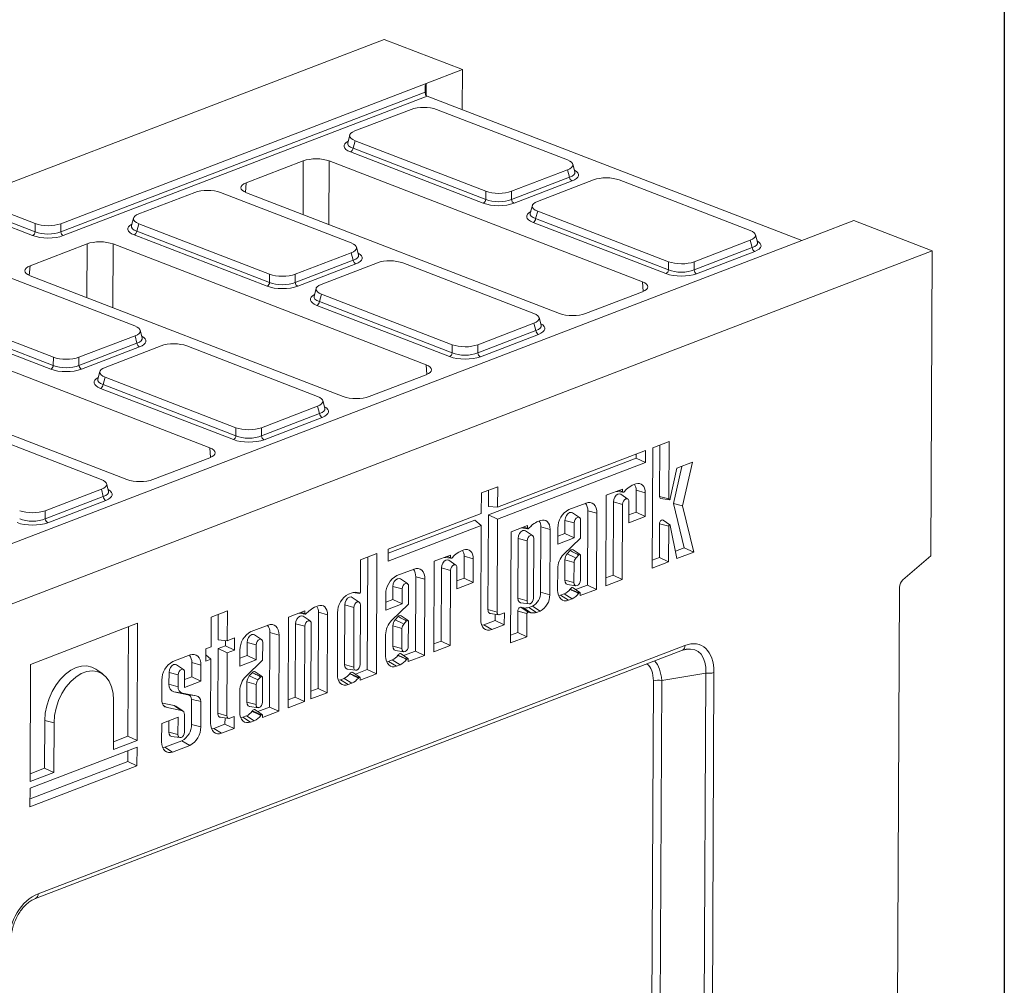
# Model space of a CAD drawing. Units: millimetres. Extents: x -238 to 5614, y -16 to 1848.
# Drawn here: x 1884 to 2075, y 730 to 918 of the extents above; entities that cross this region are included whole.
import ezdxf

# ---------------------------------------------------------------- set-up
doc = ezdxf.new("R2010")
doc.units = ezdxf.units.MM
doc.header["$LTSCALE"] = 5
doc.layers.add('FORMAT', color=7, linetype='Continuous')

msp = doc.modelspace()

# ---------------------------------------------------------------- linework, layer by layer
at = {"color": 7, "linetype": 'Continuous', "lineweight": 15}
for p, q in [((1451.269, 720.45), (1954.515, 913.678)), ((1969.722, 907.807), (1954.515, 913.678)), ((1962.676, 905.101), (1969.722, 907.807)), ((1969.722, 907.807), (1969.687, 900.026)), ((1891.68, 877.842), (1962.676, 905.101)), ((1962.676, 905.101), (1962.666, 902.789)), ((1891.675, 876.26), (1962.468, 903.441)), ((1962.858, 902.663), (1892.172, 875.522)), ((2035.634, 874.564), (1962.858, 902.663)), ((1959.732, 900.067), (1948.835, 895.884)), ((1990.127, 890.24), (1964.706, 900.055)), ((1947.824, 895.074), (1947.419, 893.598)), ((1947.423, 893.615), (1947.423, 893.614)), ((1948.853, 893.969), (1948.46, 892.537)), ((1948.853, 893.969), (1974.275, 884.153)), ((1973.772, 881.836), (1947.962, 891.802)), ((1948.46, 892.537), (1974.27, 882.571)), ((1938.803, 890.057), (1927.725, 885.804)), ((1938.751, 879.611), (1938.803, 890.057)), ((1943.847, 890.045), (1943.786, 877.668)), ((2004.681, 866.557), (1943.847, 890.045)), ((1979.249, 884.141), (1990.145, 888.325)), ((1990.526, 886.891), (1990.145, 888.325)), ((1991.55, 887.933), (1991.157, 889.411)), ((1991.544, 887.949), (1991.544, 887.948)), ((1927.725, 885.804), (1927.566, 883.935)), ((1979.244, 882.559), (1990.526, 886.891)), ((1991.022, 886.153), (1979.74, 881.822)), ((1995.214, 886.368), (1984.318, 882.184)), ((2025.609, 876.54), (2000.188, 886.355)), ((1917.711, 883.933), (1906.814, 879.749)), ((1948.106, 874.105), (1922.685, 883.921)), ((1927.743, 883.862), (1988.577, 860.374)), ((1974.27, 882.571), (1974.275, 884.153)), ((1979.249, 884.141), (1979.244, 882.559)), ((1886.707, 877.854), (1879.026, 880.819)), ((1983.307, 881.374), (1982.901, 879.898)), ((1984.336, 880.269), (1983.942, 878.837)), ((1984.336, 880.269), (2009.757, 870.454)), ((1886.203, 875.537), (1878.523, 878.502)), ((1879.021, 879.237), (1886.701, 876.272)), ((1905.803, 878.939), (1905.398, 877.463)), ((1982.905, 879.915), (1982.905, 879.914)), ((2009.254, 868.137), (1983.444, 878.102)), ((1983.942, 878.837), (2009.752, 868.872)), ((2045.755, 878.45), (2038.71, 875.745)), ((2060.962, 872.579), (2045.755, 878.45)), ((1886.701, 876.272), (1886.707, 877.854)), ((1891.68, 877.842), (1891.675, 876.26)), ((1905.402, 877.48), (1905.402, 877.479)), ((1906.832, 877.834), (1906.439, 876.402)), ((1906.439, 876.402), (1932.249, 866.437)), ((1906.832, 877.834), (1932.254, 868.019)), ((2038.71, 875.745), (1716.091, 751.871)), ((1931.751, 865.702), (1905.941, 875.667)), ((2014.731, 870.441), (2025.627, 874.625)), ((2026.008, 873.191), (2025.627, 874.625)), ((2027.032, 874.233), (2026.64, 875.711)), ((1557.716, 679.351), (2060.962, 872.579)), ((1896.782, 873.923), (1885.704, 869.669)), ((1896.73, 863.477), (1896.782, 873.923)), ((1901.826, 873.911), (1901.765, 861.533)), ((1962.66, 850.423), (1901.826, 873.911)), ((1949.529, 871.798), (1949.136, 873.276)), ((2014.726, 868.859), (2026.008, 873.191)), ((2026.505, 872.454), (2015.223, 868.122)), ((2027.026, 874.249), (2027.027, 874.249)), ((2060.694, 813.25), (2060.962, 872.579)), ((1937.223, 866.425), (1948.505, 870.756)), ((1937.228, 868.007), (1948.124, 872.19)), ((1948.505, 870.756), (1948.124, 872.19)), ((1949.523, 871.814), (1949.523, 871.814)), ((2009.752, 868.872), (2009.757, 870.454)), ((1885.704, 869.669), (1885.545, 867.801)), ((1949.001, 870.019), (1937.719, 865.687)), ((1953.193, 870.233), (1942.297, 866.049)), ((1983.588, 860.406), (1958.167, 870.221)), ((2014.731, 870.441), (2014.726, 868.859)), ((1906.085, 857.971), (1880.663, 867.786)), ((1885.722, 867.727), (1946.556, 844.239)), ((1932.249, 866.437), (1932.254, 868.019)), ((1937.228, 868.007), (1937.223, 866.425)), ((1941.286, 865.239), (1940.88, 863.763)), ((2004.824, 864.666), (2004.681, 866.557)), ((1940.884, 863.781), (1940.884, 863.779)), ((1942.315, 864.134), (1941.921, 862.702)), ((1942.315, 864.134), (1967.736, 854.319)), ((1993.621, 860.361), (2004.699, 864.615)), ((1864.811, 861.699), (1890.233, 851.884)), ((1967.233, 852.002), (1941.423, 861.967)), ((1941.921, 862.702), (1967.731, 852.737)), ((1889.73, 849.567), (1863.919, 859.532)), ((1864.418, 860.267), (1890.228, 850.302)), ((1985.011, 858.099), (1984.619, 859.577)), ((1920.639, 834.288), (1859.805, 857.776)), ((1907.508, 855.664), (1907.115, 857.142)), ((1972.705, 852.725), (1983.987, 857.057)), ((1972.71, 854.307), (1983.606, 858.491)), ((1983.987, 857.057), (1983.606, 858.491)), ((1985.005, 858.114), (1985.006, 858.114)), ((1895.207, 851.872), (1906.103, 856.056)), ((1906.484, 854.622), (1906.103, 856.056)), ((1907.502, 855.68), (1907.502, 855.679)), ((1984.484, 856.319), (1973.202, 851.987)), ((1895.202, 850.29), (1906.484, 854.622)), ((1906.98, 853.884), (1895.698, 849.552)), ((1911.172, 854.099), (1900.276, 849.915)), ((1941.567, 844.271), (1916.146, 854.086)), ((1967.731, 852.737), (1967.736, 854.319)), ((1972.71, 854.307), (1972.705, 852.725)), ((1843.701, 851.593), (1904.535, 828.105)), ((1890.228, 850.302), (1890.233, 851.884)), ((1895.207, 851.872), (1895.202, 850.29)), ((1962.803, 848.531), (1962.66, 850.423)), ((1899.265, 849.105), (1898.859, 847.629)), ((1898.863, 847.646), (1898.863, 847.645)), ((1900.294, 848), (1899.9, 846.568)), ((1900.294, 848), (1925.715, 838.184)), ((1951.6, 844.227), (1962.678, 848.481)), ((1925.212, 835.867), (1899.402, 845.833)), ((1899.9, 846.568), (1925.71, 836.602)), ((1930.689, 838.172), (1941.585, 842.356)), ((1941.966, 840.922), (1941.585, 842.356)), ((1942.99, 841.964), (1942.597, 843.442)), ((1942.984, 841.98), (1942.985, 841.98)), ((1930.684, 836.59), (1941.966, 840.922)), ((1942.463, 840.185), (1931.181, 835.853)), ((1899.546, 828.137), (1874.125, 837.952)), ((1925.71, 836.602), (1925.715, 838.184)), ((1930.689, 838.172), (1930.684, 836.59)), ((1920.782, 832.397), (1920.639, 834.288)), ((2006.587, 810.9), (2006.692, 834.272)), ((2006.692, 834.272), (2009.865, 835.49)), ((2008.073, 834.802), (2008.028, 824.819)), ((2009.865, 835.49), (2009.814, 824.334)), ((1909.579, 828.092), (1920.657, 832.346)), ((2003.494, 832.274), (1974.753, 821.239)), ((1976.548, 822.721), (2005.29, 833.756)), ((2003.498, 833.068), (2003.494, 832.274)), ((2003.494, 832.274), (2005.279, 831.441)), ((2005.29, 833.756), (2005.279, 831.441)), ((2005.279, 831.441), (1976.538, 820.405)), ((2010.11, 824.392), (2011.349, 830.296)), ((2012.314, 830.667), (2010.706, 823.459)), ((2011.349, 830.296), (2014.4, 831.468)), ((2014.4, 831.468), (2012.505, 822.976)), ((1900.969, 825.829), (1900.576, 827.308)), ((1973.394, 825.493), (1976.566, 826.711)), ((1976.566, 826.711), (1976.548, 822.721)), ((2002.706, 826.978), (2003.405, 827.246)), ((1888.663, 820.456), (1899.945, 824.788)), ((1888.668, 822.038), (1899.564, 826.221)), ((1899.945, 824.788), (1899.564, 826.221)), ((1900.963, 825.845), (1900.964, 825.845)), ((1973.376, 821.502), (1973.394, 825.493)), ((1974.774, 826.023), (1974.76, 822.857)), ((1997.592, 807.447), (1997.672, 825.045)), ((1997.672, 825.045), (2000.844, 826.263)), ((1999.641, 825.801), (2000.936, 825.621)), ((2000.088, 825.973), (2000.842, 825.768)), ((2001.85, 824.306), (2000.498, 825.229)), ((2000.844, 826.263), (2000.842, 825.768)), ((2001.057, 825.672), (2001.609, 826.224)), ((2003.466, 826.01), (2003.447, 821.754)), ((2003.466, 826.01), (2005.253, 825.525)), ((2005.253, 825.525), (2005.232, 820.92)), ((2008.028, 824.819), (2009.814, 824.334)), ((1900.442, 824.05), (1889.16, 819.718)), ((1974.76, 822.857), (1976.548, 822.721)), ((1990.398, 822.252), (1993.737, 823.534)), ((1999.044, 823.767), (1998.979, 809.498)), ((1999.044, 823.767), (2000.831, 823.282)), ((2000.831, 823.282), (2000.765, 808.665)), ((2002.059, 819.702), (2002.078, 823.761)), ((2008.288, 824.412), (2009.909, 824.187)), ((2010.706, 823.459), (2012.806, 814.807)), ((2010.706, 823.459), (2012.505, 822.976)), ((2012.505, 822.976), (2014.682, 814.009)), ((1888.668, 822.038), (1888.663, 820.456)), ((1955.299, 814.562), (1973.376, 821.502)), ((1974.753, 821.239), (1974.669, 802.809)), ((1974.753, 821.239), (1976.538, 820.405)), ((1992.45, 820.697), (1991.098, 821.619)), ((1994.064, 822.049), (1993.999, 807.586)), ((1994.064, 822.049), (1995.851, 821.565)), ((1995.851, 821.565), (1995.784, 806.752)), ((2005.232, 820.92), (2002.059, 819.702)), ((2003.447, 821.754), (2002.066, 821.224)), ((2003.447, 821.754), (2005.232, 820.92)), ((1973.365, 819.187), (1955.288, 812.246)), ((1972.113, 820.225), (1955.295, 813.768)), ((1972.113, 820.225), (1973.365, 819.187)), ((1973.283, 800.894), (1973.365, 819.187)), ((1976.538, 820.405), (1976.456, 802.324)), ((1979.166, 817.939), (1982.339, 819.157)), ((1981.583, 818.867), (1982.336, 818.663)), ((1982.339, 819.157), (1982.336, 818.663)), ((1982.551, 818.566), (1983.104, 819.118)), ((1984.2, 819.872), (1984.899, 820.141)), ((1984.96, 818.904), (1984.903, 806.176)), ((1984.96, 818.904), (1986.747, 818.419)), ((1989.644, 820.158), (1989.632, 817.595)), ((1989.644, 820.158), (1991.431, 819.673)), ((1991.431, 819.673), (1991.417, 816.761)), ((1992.662, 816.715), (1992.677, 820.152)), ((2008.004, 819.512), (2007.974, 812.952)), ((2009.791, 819.027), (2008.004, 819.512)), ((2010.037, 819.275), (2008.686, 820.197)), ((2009.791, 819.027), (2009.759, 812.118)), ((2011.365, 812.735), (2010.088, 819.189)), ((1979.068, 796.335), (1979.166, 817.939)), ((1981.135, 818.696), (1982.431, 818.515)), ((1983.344, 817.201), (1981.993, 818.123)), ((1986.747, 818.419), (1986.69, 805.691)), ((1988.245, 815.543), (1988.259, 818.65)), ((1989.632, 817.595), (1988.252, 817.065)), ((1989.632, 817.595), (1991.417, 816.761)), ((1980.486, 805.025), (1980.538, 816.662)), ((1980.538, 816.662), (1982.325, 816.177)), ((1982.273, 804.54), (1982.325, 816.177)), ((1983.572, 816.655), (1983.519, 805.019)), ((1991.417, 816.761), (1988.245, 815.543)), ((1989.372, 813.528), (1992.662, 816.715)), ((1949.924, 812.498), (1953.096, 813.716)), ((1953.096, 813.716), (1952.991, 790.321)), ((1955.288, 812.246), (1955.299, 814.562)), ((1964.246, 812.211), (1967.419, 813.429)), ((1966.663, 813.138), (1967.416, 812.934)), ((1967.419, 813.429), (1967.416, 812.934)), ((1967.631, 812.838), (1968.184, 813.39)), ((1969.28, 814.144), (1969.979, 814.412)), ((1970.04, 813.176), (1970.021, 808.919)), ((1970.04, 813.176), (1971.827, 812.691)), ((1990.068, 813.674), (1990.669, 814.301)), ((1992.567, 813.507), (1991.216, 814.429)), ((1991.728, 812.844), (1992.307, 813.447)), ((1992.647, 813.381), (1992.625, 808.551)), ((2012.806, 814.807), (2011.086, 814.147)), ((2014.682, 814.009), (2011.365, 812.735)), ((2012.806, 814.807), (2014.682, 814.009)), ((2055.306, 808.622), (2060.694, 813.25)), ((1949.895, 806.241), (1949.924, 812.498)), ((1951.304, 813.028), (1951.205, 791.155)), ((1964.167, 794.612), (1964.246, 812.211)), ((1966.215, 812.967), (1967.511, 812.787)), ((1968.424, 811.472), (1967.073, 812.395)), ((1971.827, 812.691), (1971.806, 808.086)), ((1989.591, 808.557), (1989.609, 812.486)), ((1991.378, 808.072), (1991.396, 811.979)), ((2009.759, 812.118), (2006.587, 810.9)), ((2007.974, 812.952), (2006.594, 812.422)), ((2007.974, 812.952), (2009.759, 812.118)), ((1956.973, 809.418), (1960.311, 810.7)), ((1965.618, 810.933), (1965.554, 796.664)), ((1965.618, 810.933), (1967.405, 810.448)), ((1967.405, 810.448), (1967.339, 795.831)), ((1968.634, 806.868), (1968.652, 810.927)), ((1988.205, 806.623), (1988.223, 810.753)), ((1998.979, 809.498), (1997.599, 808.968)), ((1998.979, 809.498), (2000.765, 808.665)), ((1956.218, 807.323), (1956.206, 804.761)), ((1956.218, 807.323), (1958.005, 806.839)), ((1959.024, 807.863), (1957.672, 808.785)), ((1959.236, 803.881), (1959.252, 807.317)), ((1960.638, 809.215), (1960.573, 794.752)), ((1960.638, 809.215), (1962.425, 808.73)), ((1962.425, 808.73), (1962.358, 793.918)), ((1971.806, 808.086), (1968.634, 806.868)), ((1970.021, 808.919), (1968.64, 808.389)), ((1970.021, 808.919), (1971.806, 808.086)), ((1989.591, 808.557), (1991.378, 808.072)), ((1990.146, 807.689), (1991.767, 807.464)), ((1993.999, 807.586), (1991.708, 806.706)), ((1993.999, 807.586), (1995.784, 806.752)), ((2000.765, 808.665), (1997.592, 807.447)), ((1947.605, 805.821), (1948.319, 806.095)), ((1948.497, 806.144), (1949.688, 805.978)), ((1948.579, 806.16), (1949.643, 805.998)), ((1954.819, 802.709), (1954.833, 805.815)), ((1958.005, 806.839), (1957.992, 803.927)), ((1984.903, 806.176), (1986.69, 805.691)), ((1989.507, 805.861), (1988.8, 805.59)), ((1988.8, 805.59), (1990.319, 804.654)), ((1989.507, 805.861), (1991.033, 804.928)), ((1992.362, 806.044), (1990.664, 806.821)), ((1992.558, 806.126), (1991.207, 807.049)), ((1995.784, 806.752), (1992.611, 805.534)), ((1992.611, 805.534), (1992.613, 805.994)), ((2054.638, 807.128), (2053.703, 599.982)), ((1940.968, 803.273), (1941.667, 803.541)), ((1946.798, 792.126), (1946.85, 803.727)), ((1946.85, 803.727), (1948.637, 803.242)), ((1949.656, 804.266), (1948.305, 805.188)), ((1949.884, 803.72), (1949.832, 792.119)), ((1957.992, 803.927), (1954.819, 802.709)), ((1956.206, 804.761), (1954.826, 804.231)), ((1955.946, 800.694), (1959.236, 803.881)), ((1956.206, 804.761), (1957.992, 803.927)), ((1980.486, 805.025), (1982.273, 804.54)), ((1981.041, 804.158), (1982.662, 803.932)), ((1991.033, 804.928), (1990.319, 804.654)), ((1920.891, 801.35), (1924.063, 802.568)), ((1922.271, 801.88), (1922.249, 796.908)), ((1924.063, 802.568), (1924.037, 796.772)), ((1935.934, 801.34), (1939.107, 802.558)), ((1937.904, 802.096), (1939.199, 801.916)), ((1938.351, 802.268), (1939.104, 802.063)), ((1939.107, 802.558), (1939.104, 802.063)), ((1939.319, 801.967), (1939.872, 802.519)), ((1941.728, 802.305), (1941.661, 787.49)), ((1941.728, 802.305), (1943.515, 801.82)), ((1943.515, 801.82), (1943.447, 786.657)), ((1945.411, 790.192), (1945.466, 802.218)), ((1948.585, 791.641), (1948.637, 803.242)), ((1959.142, 800.673), (1957.79, 801.595)), ((1974.669, 802.809), (1976.456, 802.324)), ((1975.167, 802.031), (1976.788, 801.806)), ((1976.073, 801.905), (1976.068, 800.701)), ((1976.985, 801.832), (1977.863, 802.169)), ((1977.863, 802.169), (1977.853, 799.867)), ((1980.474, 802.539), (1980.456, 798.387)), ((1982.261, 802.054), (1980.474, 802.539)), ((1981.612, 803.135), (1981.072, 803.262)), ((1981.072, 803.262), (1982.478, 802.316)), ((1981.612, 803.135), (1983.027, 802.187)), ((1982.261, 802.054), (1982.241, 797.553)), ((1983.027, 802.187), (1982.478, 802.316)), ((1983.301, 803.478), (1982.615, 803.215)), ((1982.615, 803.215), (1984.121, 802.274)), ((1983.301, 803.478), (1984.82, 802.542)), ((1984.82, 802.542), (1984.121, 802.274)), ((1885.821, 792.17), (1906.598, 800.147)), ((1906.598, 800.147), (1906.495, 777.369)), ((1920.865, 795.554), (1920.891, 801.35)), ((1928.636, 798.538), (1931.974, 799.819)), ((1935.855, 783.742), (1935.934, 801.34)), ((1937.306, 800.062), (1937.242, 785.793)), ((1937.306, 800.062), (1939.093, 799.577)), ((1940.112, 800.601), (1938.761, 801.524)), ((1940.274, 785.439), (1940.34, 800.056)), ((1956.642, 800.84), (1957.244, 801.467)), ((1958.302, 800.009), (1958.881, 800.613)), ((1959.221, 800.546), (1959.199, 795.716)), ((1976.068, 800.701), (1973.878, 799.86)), ((1973.878, 799.86), (1975.397, 798.925)), ((1977.853, 799.867), (1975.397, 798.925)), ((1976.068, 800.701), (1977.853, 799.867)), ((1904.806, 799.459), (1904.71, 778.203)), ((1930.687, 796.983), (1929.335, 797.905)), ((1932.301, 798.335), (1932.236, 783.871)), ((1932.301, 798.335), (1934.088, 797.85)), ((1934.088, 797.85), (1934.021, 783.038)), ((1939.093, 799.577), (1939.027, 784.96)), ((1954.779, 793.789), (1954.798, 797.919)), ((1956.166, 795.722), (1956.183, 799.652)), ((1957.953, 795.238), (1957.97, 799.144)), ((1980.456, 798.387), (1979.075, 797.857)), ((1980.456, 798.387), (1982.241, 797.553)), ((1887.268, 747.582), (2012.953, 795.84)), ((1922.249, 796.908), (1924.037, 796.772)), ((1923.656, 796.801), (1923.651, 795.772)), ((1924.037, 796.772), (1925.447, 797.313)), ((1925.447, 797.313), (1925.436, 794.939)), ((1927.881, 796.443), (1927.87, 793.88)), ((1927.881, 796.443), (1929.668, 795.958)), ((1929.668, 795.958), (1929.655, 793.047)), ((1930.899, 793.001), (1930.915, 796.437)), ((1965.554, 796.664), (1964.173, 796.134)), ((1965.554, 796.664), (1967.339, 795.831)), ((1982.241, 797.553), (1979.068, 796.335)), ((1886.766, 746.639), (2012.451, 794.898)), ((1913.468, 792.714), (1916.806, 793.995)), ((1919.87, 792.801), (1919.881, 795.176)), ((1919.876, 793.99), (1920.854, 793.179)), ((1919.881, 795.176), (1920.865, 795.554)), ((1922.241, 795.231), (1922.184, 782.657)), ((1923.651, 795.772), (1922.241, 795.231)), ((1922.241, 795.231), (1924.026, 794.397)), ((1923.651, 795.772), (1925.436, 794.939)), ((1924.026, 794.397), (1923.971, 782.172)), ((1925.436, 794.939), (1924.026, 794.397)), ((1926.482, 791.829), (1926.496, 794.935)), ((1956.166, 795.722), (1957.953, 795.238)), ((1956.721, 794.855), (1958.341, 794.63)), ((1958.936, 793.21), (1957.238, 793.987)), ((1959.133, 793.292), (1957.781, 794.214)), ((1960.573, 794.752), (1958.282, 793.872)), ((1960.573, 794.752), (1962.358, 793.918)), ((1967.339, 795.831), (1964.167, 794.612)), ((1885.719, 769.392), (1885.821, 792.17)), ((1915.519, 791.159), (1914.168, 792.081)), ((1917.134, 792.511), (1917.121, 789.753)), ((1917.134, 792.511), (1918.921, 792.026)), ((1918.921, 792.026), (1918.907, 788.92)), ((1920.854, 793.179), (1919.87, 792.801)), ((1920.798, 780.742), (1920.854, 793.179)), ((1929.655, 793.047), (1926.482, 791.829)), ((1927.87, 793.88), (1926.489, 793.35)), ((1927.609, 789.814), (1930.899, 793.001)), ((1927.87, 793.88), (1929.655, 793.047)), ((1946.798, 792.126), (1948.585, 791.641)), ((1956.081, 793.027), (1955.374, 792.756)), ((1955.374, 792.756), (1956.893, 791.82)), ((1956.081, 793.027), (1957.607, 792.094)), ((1957.607, 792.094), (1956.893, 791.82)), ((1962.358, 793.918), (1959.186, 792.7)), ((1959.186, 792.7), (1959.188, 793.16)), ((1899.825, 790.304), (1898.473, 791.226)), ((1912.713, 790.619), (1912.703, 788.311)), ((1912.713, 790.619), (1914.5, 790.134)), ((1914.5, 790.134), (1914.49, 787.826)), ((1915.734, 787.702), (1915.747, 790.613)), ((1928.305, 789.96), (1928.907, 790.586)), ((1930.805, 789.793), (1929.453, 790.715)), ((1947.353, 791.258), (1948.974, 791.033)), ((1949.569, 789.613), (1947.871, 790.39)), ((1949.765, 789.695), (1948.413, 790.618)), ((1951.205, 791.155), (1948.915, 790.275)), ((1952.991, 790.321), (1949.818, 789.103)), ((1951.205, 791.155), (1952.991, 790.321)), ((2016.981, 790.48), (2008.433, 789.063)), ((2016.109, 597.484), (2016.981, 790.48)), ((2018.594, 790.585), (2017.722, 597.59)), ((1911.31, 785.047), (1911.329, 789.111)), ((1912.703, 788.311), (1914.49, 787.826)), ((1918.907, 788.92), (1915.734, 787.702)), ((1917.121, 789.753), (1915.741, 789.223)), ((1917.121, 789.753), (1918.907, 788.92)), ((1927.829, 784.842), (1927.847, 788.772)), ((1929.616, 784.357), (1929.633, 788.264)), ((1929.965, 789.129), (1930.544, 789.732)), ((1930.884, 789.666), (1930.862, 784.836)), ((1946.714, 789.43), (1946.006, 789.159)), ((1946.006, 789.159), (1947.525, 788.223)), ((1946.714, 789.43), (1948.24, 788.497)), ((1948.24, 788.497), (1947.525, 788.223)), ((1949.818, 789.103), (1949.82, 789.563)), ((2006.223, 656.704), (2006.82, 788.957)), ((2008.433, 789.063), (2007.836, 656.81)), ((1913.673, 786.802), (1916.36, 786.27)), ((1915.298, 786.576), (1917.985, 786.045)), ((1926.442, 782.909), (1926.461, 787.039)), ((1943.447, 786.657), (1940.274, 785.439)), ((1941.661, 787.49), (1940.281, 786.96)), ((1941.661, 787.49), (1943.447, 786.657)), ((1901.896, 775.603), (1901.939, 785.238)), ((1913.706, 784.157), (1911.41, 784.604)), ((1917.101, 785.387), (1917.079, 780.485)), ((1918.889, 784.934), (1918.866, 780)), ((1927.829, 784.842), (1929.616, 784.357)), ((1939.027, 784.96), (1935.855, 783.742)), ((1937.242, 785.793), (1935.862, 785.263)), ((1937.242, 785.793), (1939.027, 784.96)), ((1911.662, 784.2), (1912.33, 783.753)), ((1915.122, 783.208), (1912.33, 783.753)), ((1915.371, 783.114), (1914.019, 784.036)), ((1922.184, 782.657), (1923.971, 782.172)), ((1928.384, 783.975), (1930.005, 783.749)), ((1930.599, 782.33), (1928.901, 783.107)), ((1930.796, 782.412), (1929.444, 783.334)), ((1932.236, 783.871), (1929.946, 782.992)), ((1934.021, 783.038), (1930.849, 781.82)), ((1932.236, 783.871), (1934.021, 783.038)), ((1888.575, 781.277), (1888.533, 771.991)), ((1888.575, 781.277), (1890.362, 780.792)), ((1890.362, 780.792), (1890.318, 771.158)), ((1911.274, 777.085), (1911.29, 780.673)), ((1911.29, 780.673), (1914.463, 781.891)), ((1912.671, 781.203), (1912.661, 779.018)), ((1914.463, 781.891), (1914.448, 778.533)), ((1915.695, 779.012), (1915.71, 782.422)), ((1923.582, 780.549), (1921.393, 779.708)), ((1922.682, 781.879), (1924.303, 781.654)), ((1923.588, 781.753), (1923.582, 780.549)), ((1923.582, 780.549), (1925.368, 779.715)), ((1924.5, 781.68), (1925.378, 782.017)), ((1925.378, 782.017), (1925.368, 779.715)), ((1927.744, 782.147), (1927.037, 781.875)), ((1927.037, 781.875), (1928.556, 780.939)), ((1927.744, 782.147), (1929.27, 781.214)), ((1929.27, 781.214), (1928.556, 780.939)), ((1930.849, 781.82), (1930.851, 782.28)), ((1912.661, 779.018), (1914.448, 778.533)), ((1917.079, 780.485), (1918.866, 780)), ((1921.393, 779.708), (1922.912, 778.772)), ((1925.368, 779.715), (1922.912, 778.772)), ((1906.495, 777.369), (1901.896, 775.603)), ((1904.71, 778.203), (1901.903, 777.125)), ((1904.71, 778.203), (1906.495, 777.369)), ((1915.208, 777.333), (1911.869, 776.051)), ((1913.216, 778.151), (1914.837, 777.926)), ((1915.208, 777.333), (1916.727, 776.397)), ((1885.713, 768.093), (1906.49, 776.07)), ((1904.697, 775.382), (1904.688, 773.294)), ((1906.49, 776.07), (1906.473, 772.46)), ((1911.869, 776.051), (1913.388, 775.116)), ((1916.727, 776.397), (1913.388, 775.116)), ((1904.688, 773.294), (1885.703, 766.005)), ((1904.688, 773.294), (1906.473, 772.46)), ((1906.473, 772.46), (1885.696, 764.483)), ((1890.318, 771.158), (1885.719, 769.392)), ((1888.533, 771.991), (1885.725, 770.914)), ((1888.533, 771.991), (1890.318, 771.158)), ((1885.696, 764.483), (1885.713, 768.093))]:
    msp.add_line(p, q, dxfattribs=at)
at = {"color": 7, "linetype": 'Continuous', "lineweight": 15, "flags": 128}
for points in [[(2003.405, 827.246), (2003.767, 827.339), (2004.115, 827.334), (2004.436, 827.232), (2004.716, 827.038), (2004.946, 826.757), (2005.115, 826.402), (2005.219, 825.986), (2005.253, 825.525)], [(2000.498, 825.229), (2000.279, 825.316), (1999.939, 825.274), (1999.598, 825.055), (1999.308, 824.691), (1999.114, 824.239), (1999.044, 823.767)], [(2000.842, 825.768), (2000.847, 825.721), (2000.86, 825.68), (2000.882, 825.648), (2000.911, 825.628), (2000.946, 825.62), (2000.983, 825.625), (2001.02, 825.643), (2001.057, 825.672)], [(2008.288, 824.412), (2008.243, 824.423), (2008.128, 824.5), (2008.053, 824.638), (2008.028, 824.819)], [(1993.737, 823.534), (1994.151, 823.64), (1994.55, 823.634), (1994.916, 823.518), (1995.237, 823.295), (1995.499, 822.975), (1995.694, 822.569), (1995.812, 822.092), (1995.851, 821.565)], [(2002.078, 823.761), (2002.032, 824.055), (2001.898, 824.268), (2001.696, 824.368), (2001.458, 824.338), (2001.219, 824.184), (2001.016, 823.93), (2000.88, 823.613), (2000.831, 823.282)], [(2009.814, 824.334), (2009.824, 824.268), (2009.851, 824.219), (2009.892, 824.191), (2009.943, 824.188), (2009.997, 824.211), (2010.046, 824.257), (2010.086, 824.32), (2010.11, 824.392)], [(1991.098, 821.619), (1990.879, 821.707), (1990.539, 821.665), (1990.198, 821.445), (1989.908, 821.082), (1989.713, 820.63), (1989.644, 820.158)], [(1992.677, 820.152), (1992.631, 820.446), (1992.497, 820.659), (1992.296, 820.758), (1992.058, 820.729), (1991.819, 820.575), (1991.616, 820.32), (1991.479, 820.004), (1991.431, 819.673)], [(1984.899, 820.141), (1985.262, 820.233), (1985.61, 820.228), (1985.93, 820.127), (1986.21, 819.932), (1986.44, 819.652), (1986.61, 819.297), (1986.713, 818.881), (1986.747, 818.419)], [(2008.004, 819.512), (2008.032, 819.716), (2008.11, 819.915), (2008.229, 820.082), (2008.373, 820.195), (2008.523, 820.241), (2008.66, 820.213), (2008.686, 820.197)], [(2010.088, 819.189), (2010.066, 819.245), (2010.028, 819.281), (2009.979, 819.291), (2009.924, 819.274), (2009.872, 819.233), (2009.829, 819.173), (2009.801, 819.101), (2009.791, 819.027)], [(1980.538, 816.662), (1980.608, 817.134), (1980.803, 817.586), (1981.092, 817.949), (1981.433, 818.168), (1981.773, 818.21), (1981.993, 818.123)], [(1982.325, 816.177), (1982.374, 816.507), (1982.51, 816.824), (1982.713, 817.079), (1982.952, 817.233), (1983.191, 817.262), (1983.392, 817.163), (1983.526, 816.95), (1983.572, 816.655)], [(1982.336, 818.663), (1982.341, 818.615), (1982.355, 818.575), (1982.377, 818.543), (1982.406, 818.523), (1982.44, 818.515), (1982.477, 818.52), (1982.515, 818.537), (1982.551, 818.566)], [(1969.979, 814.412), (1970.342, 814.504), (1970.69, 814.5), (1971.01, 814.398), (1971.29, 814.203), (1971.52, 813.923), (1971.69, 813.568), (1971.793, 813.152), (1971.827, 812.691)], [(1992.307, 813.447), (1992.357, 813.489), (1992.409, 813.518), (1992.462, 813.532), (1992.512, 813.53), (1992.558, 813.513), (1992.597, 813.481), (1992.627, 813.437), (1992.647, 813.381)], [(1967.073, 812.395), (1966.853, 812.482), (1966.513, 812.44), (1966.172, 812.22), (1965.883, 811.857), (1965.688, 811.405), (1965.618, 810.933)], [(1968.652, 810.927), (1968.606, 811.221), (1968.472, 811.434), (1968.271, 811.533), (1968.032, 811.504), (1967.793, 811.35), (1967.59, 811.095), (1967.454, 810.779), (1967.405, 810.448)], [(1967.416, 812.934), (1967.421, 812.887), (1967.435, 812.846), (1967.457, 812.814), (1967.486, 812.794), (1967.52, 812.786), (1967.557, 812.791), (1967.595, 812.809), (1967.631, 812.838)], [(1960.311, 810.7), (1960.726, 810.805), (1961.124, 810.8), (1961.49, 810.684), (1961.811, 810.461), (1962.074, 810.141), (1962.268, 809.734), (1962.387, 809.258), (1962.425, 808.73)], [(1957.672, 808.785), (1957.453, 808.872), (1957.113, 808.83), (1956.772, 808.611), (1956.482, 808.248), (1956.288, 807.795), (1956.218, 807.323)], [(1959.252, 807.317), (1959.206, 807.612), (1959.072, 807.825), (1958.87, 807.924), (1958.632, 807.895), (1958.393, 807.741), (1958.19, 807.486), (1958.054, 807.169), (1958.005, 806.839)], [(1990.146, 807.689), (1990.136, 807.691), (1989.848, 807.833), (1989.657, 808.137), (1989.591, 808.557)], [(1992.625, 808.551), (1992.576, 808.22), (1992.44, 807.903), (1992.237, 807.648), (1991.998, 807.495), (1991.76, 807.465), (1991.558, 807.564), (1991.424, 807.777), (1991.378, 808.072)], [(1949.643, 805.998), (1949.678, 805.98), (1949.72, 805.979), (1949.763, 805.995), (1949.805, 806.026), (1949.842, 806.07), (1949.871, 806.124), (1949.889, 806.183), (1949.895, 806.241)], [(1990.319, 804.654), (1989.904, 804.548), (1989.506, 804.553), (1989.139, 804.67), (1988.819, 804.892), (1988.556, 805.213), (1988.362, 805.619), (1988.243, 806.095), (1988.205, 806.623)], [(1988.8, 805.59), (1988.437, 805.497), (1988.41, 805.494)], [(1990.664, 806.821), (1990.764, 806.947), (1990.878, 807.038), (1990.998, 807.086), (1991.113, 807.088), (1991.207, 807.049)], [(1992.613, 805.994), (1992.608, 806.048), (1992.59, 806.093), (1992.561, 806.124), (1992.525, 806.141), (1992.483, 806.14), (1992.44, 806.122), (1992.398, 806.09), (1992.362, 806.044)], [(1941.667, 803.541), (1942.03, 803.634), (1942.378, 803.629), (1942.698, 803.527), (1942.978, 803.333), (1943.208, 803.053), (1943.378, 802.697), (1943.482, 802.281), (1943.515, 801.82)], [(1946.85, 803.727), (1946.92, 804.199), (1947.115, 804.651), (1947.404, 805.014), (1947.745, 805.234), (1948.085, 805.276), (1948.305, 805.188)], [(1948.637, 803.242), (1948.686, 803.572), (1948.822, 803.889), (1949.025, 804.144), (1949.264, 804.298), (1949.503, 804.327), (1949.704, 804.228), (1949.838, 804.015), (1949.884, 803.72)], [(1981.041, 804.158), (1981.03, 804.159), (1980.743, 804.301), (1980.551, 804.605), (1980.486, 805.025)], [(1983.519, 805.019), (1983.471, 804.688), (1983.334, 804.371), (1983.131, 804.117), (1982.892, 803.963), (1982.654, 803.933), (1982.453, 804.033), (1982.319, 804.246), (1982.273, 804.54)], [(1938.761, 801.524), (1938.541, 801.611), (1938.201, 801.569), (1937.86, 801.35), (1937.571, 800.986), (1937.376, 800.534), (1937.306, 800.062)], [(1939.104, 802.063), (1939.109, 802.016), (1939.123, 801.975), (1939.145, 801.943), (1939.174, 801.923), (1939.208, 801.915), (1939.245, 801.92), (1939.283, 801.938), (1939.319, 801.967)], [(1974.669, 802.809), (1974.684, 802.611), (1974.728, 802.433), (1974.801, 802.28), (1974.9, 802.16), (1975.02, 802.076), (1975.158, 802.033), (1975.167, 802.031)], [(1976.456, 802.324), (1976.466, 802.192), (1976.496, 802.073), (1976.544, 801.972), (1976.61, 801.892), (1976.69, 801.836), (1976.782, 801.807), (1976.881, 801.806), (1976.985, 801.832)], [(1980.474, 802.539), (1980.488, 802.68), (1980.527, 802.822), (1980.589, 802.957), (1980.67, 803.075), (1980.765, 803.17), (1980.868, 803.235), (1980.972, 803.266), (1981.072, 803.262)], [(1982.478, 802.316), (1982.442, 802.317), (1982.404, 802.306), (1982.367, 802.282), (1982.332, 802.248), (1982.303, 802.205), (1982.28, 802.157), (1982.266, 802.105), (1982.261, 802.054)], [(1931.974, 799.819), (1932.389, 799.925), (1932.787, 799.92), (1933.154, 799.804), (1933.474, 799.581), (1933.737, 799.26), (1933.931, 798.854), (1934.05, 798.378), (1934.088, 797.85)], [(1940.34, 800.056), (1940.294, 800.35), (1940.16, 800.563), (1939.959, 800.663), (1939.72, 800.633), (1939.482, 800.479), (1939.278, 800.225), (1939.142, 799.908), (1939.093, 799.577)], [(1958.881, 800.613), (1958.931, 800.655), (1958.984, 800.684), (1959.036, 800.698), (1959.086, 800.696), (1959.132, 800.679), (1959.171, 800.647), (1959.201, 800.602), (1959.221, 800.546)], [(1975.397, 798.925), (1974.982, 798.819), (1974.584, 798.824), (1974.218, 798.94), (1973.897, 799.163), (1973.634, 799.484), (1973.44, 799.89), (1973.321, 800.366), (1973.283, 800.894)], [(1973.878, 799.86), (1973.515, 799.768), (1973.488, 799.765)], [(1929.335, 797.905), (1929.116, 797.992), (1928.776, 797.95), (1928.435, 797.731), (1928.145, 797.367), (1927.951, 796.915), (1927.881, 796.443)], [(1930.915, 796.437), (1930.869, 796.731), (1930.735, 796.944), (1930.533, 797.044), (1930.295, 797.014), (1930.056, 796.86), (1929.853, 796.606), (1929.717, 796.289), (1929.668, 795.958)], [(1916.806, 793.995), (1917.221, 794.101), (1917.619, 794.096), (1917.986, 793.98), (1918.307, 793.757), (1918.569, 793.436), (1918.763, 793.03), (1918.882, 792.554), (1918.921, 792.026)], [(1956.721, 794.855), (1956.71, 794.857), (1956.422, 794.998), (1956.231, 795.303), (1956.166, 795.722)], [(1957.238, 793.987), (1957.338, 794.113), (1957.453, 794.203), (1957.573, 794.252), (1957.688, 794.254), (1957.781, 794.214)], [(1959.199, 795.716), (1959.15, 795.386), (1959.014, 795.069), (1958.811, 794.814), (1958.572, 794.66), (1958.334, 794.631), (1958.133, 794.73), (1957.999, 794.943), (1957.953, 795.238)], [(1914.168, 792.081), (1913.948, 792.168), (1913.608, 792.126), (1913.267, 791.907), (1912.978, 791.543), (1912.783, 791.091), (1912.713, 790.619)], [(1947.353, 791.258), (1947.342, 791.26), (1947.055, 791.402), (1946.864, 791.706), (1946.798, 792.126)], [(1949.832, 792.119), (1949.783, 791.789), (1949.646, 791.472), (1949.443, 791.217), (1949.205, 791.063), (1948.966, 791.034), (1948.765, 791.133), (1948.631, 791.346), (1948.585, 791.641)], [(1956.893, 791.82), (1956.478, 791.714), (1956.08, 791.719), (1955.714, 791.836), (1955.393, 792.058), (1955.13, 792.379), (1954.936, 792.785), (1954.817, 793.261), (1954.779, 793.789)], [(1955.374, 792.756), (1955.011, 792.663), (1954.985, 792.66)], [(1959.188, 793.16), (1959.182, 793.214), (1959.164, 793.258), (1959.135, 793.29), (1959.099, 793.306), (1959.057, 793.306), (1959.014, 793.288), (1958.972, 793.255), (1958.936, 793.21)], [(1898.473, 791.226), (1897.688, 791.634), (1896.734, 791.851), (1895.717, 791.817), (1894.666, 791.534), (1893.614, 791.01), (1892.593, 790.26), (1891.633, 789.309), (1890.765, 788.184), (1890.014, 786.92), (1889.404, 785.555), (1888.952, 784.13), (1888.673, 782.69), (1888.575, 781.277)], [(1901.939, 785.238), (1901.847, 786.593), (1901.561, 787.827), (1901.09, 788.897), (1900.452, 789.766), (1899.666, 790.406), (1898.762, 790.794), (1897.768, 790.917), (1896.719, 790.771), (1895.65, 790.361), (1894.599, 789.7), (1893.601, 788.812), (1892.689, 787.727), (1891.895, 786.481), (1891.247, 785.117), (1890.765, 783.682), (1890.466, 782.223), (1890.362, 780.792)], [(1915.747, 790.613), (1915.701, 790.907), (1915.567, 791.12), (1915.366, 791.22), (1915.127, 791.19), (1914.888, 791.037), (1914.685, 790.782), (1914.549, 790.465), (1914.5, 790.134)], [(1947.525, 788.223), (1947.111, 788.117), (1946.713, 788.122), (1946.346, 788.239), (1946.025, 788.461), (1945.763, 788.782), (1945.568, 789.188), (1945.45, 789.664), (1945.411, 790.192)], [(1947.871, 790.39), (1947.97, 790.516), (1948.085, 790.607), (1948.205, 790.655), (1948.32, 790.657), (1948.413, 790.618)], [(1930.544, 789.732), (1930.594, 789.775), (1930.647, 789.803), (1930.699, 789.817), (1930.75, 789.816), (1930.795, 789.799), (1930.834, 789.767), (1930.864, 789.722), (1930.884, 789.666)], [(1946.006, 789.159), (1945.644, 789.066), (1945.617, 789.063)], [(1949.82, 789.563), (1949.814, 789.617), (1949.796, 789.662), (1949.768, 789.693), (1949.731, 789.709), (1949.69, 789.709), (1949.646, 789.691), (1949.605, 789.658), (1949.569, 789.613)], [(1928.384, 783.975), (1928.373, 783.976), (1928.086, 784.118), (1927.894, 784.422), (1927.829, 784.842)], [(1930.862, 784.836), (1930.814, 784.505), (1930.677, 784.188), (1930.474, 783.934), (1930.235, 783.78), (1929.997, 783.751), (1929.796, 783.85), (1929.662, 784.063), (1929.616, 784.357)], [(1922.184, 782.657), (1922.199, 782.459), (1922.243, 782.28), (1922.316, 782.128), (1922.415, 782.008), (1922.535, 781.924), (1922.673, 781.88), (1922.682, 781.879)], [(1928.556, 780.939), (1928.142, 780.834), (1927.743, 780.839), (1927.377, 780.955), (1927.056, 781.178), (1926.793, 781.499), (1926.599, 781.905), (1926.48, 782.381), (1926.442, 782.909)], [(1928.901, 783.107), (1929.001, 783.232), (1929.116, 783.323), (1929.236, 783.371), (1929.351, 783.373), (1929.444, 783.334)], [(1922.912, 778.772), (1922.497, 778.666), (1922.099, 778.672), (1921.732, 778.788), (1921.412, 779.011), (1921.149, 779.331), (1920.955, 779.738), (1920.836, 780.214), (1920.798, 780.742)], [(1923.971, 782.172), (1923.981, 782.04), (1924.01, 781.921), (1924.059, 781.819), (1924.125, 781.739), (1924.205, 781.684), (1924.297, 781.655), (1924.396, 781.653), (1924.5, 781.68)], [(1927.037, 781.875), (1926.674, 781.783), (1926.648, 781.78)], [(1930.851, 782.28), (1930.845, 782.333), (1930.827, 782.378), (1930.799, 782.41), (1930.762, 782.426), (1930.72, 782.425), (1930.677, 782.408), (1930.636, 782.375), (1930.599, 782.33)], [(1912.661, 779.018), (1912.727, 778.598), (1912.918, 778.294), (1913.205, 778.153), (1913.216, 778.151)], [(1914.448, 778.533), (1914.494, 778.239), (1914.628, 778.026), (1914.829, 777.927), (1915.068, 777.956), (1915.306, 778.11), (1915.509, 778.365), (1915.646, 778.681), (1915.695, 779.012)], [(1921.393, 779.708), (1921.03, 779.615), (1921.003, 779.612)], [(1913.388, 775.116), (1912.974, 775.01), (1912.576, 775.015), (1912.209, 775.131), (1911.888, 775.354), (1911.626, 775.675), (1911.431, 776.081), (1911.313, 776.557), (1911.274, 777.085)], [(1911.869, 776.051), (1911.507, 775.959), (1911.48, 775.956)]]:
    msp.add_lwpolyline(points, dxfattribs=at)
at = {"color": 7, "linetype": 'Continuous', "lineweight": 15}
for centre, radius, start, end in [((1963.086, 903.228), 0.61, 227.15865, 248.02143), ((1947.542, 892.622), 0.922, 297.10074, 354.6561), ((1991.44, 886.971), 0.918, 184.9799, 242.94461), ((1973.352, 882.657), 0.922, 297.10074, 354.6561), ((1980.158, 882.639), 0.918, 184.9799, 242.94461), ((1983.024, 878.923), 0.922, 297.10074, 354.6561), ((1885.783, 876.358), 0.922, 297.10074, 354.6561), ((1892.589, 876.339), 0.918, 184.9799, 242.94461), ((1905.52, 876.488), 0.922, 297.10074, 354.6561), ((2026.922, 873.271), 0.918, 184.9799, 242.94461), ((1949.419, 870.836), 0.918, 184.9799, 242.94461), ((2008.834, 868.957), 0.922, 297.10074, 354.6561), ((2015.64, 868.939), 0.918, 184.9799, 242.94461), ((1931.331, 866.523), 0.922, 297.10074, 354.6561), ((1938.137, 866.504), 0.918, 184.9799, 242.94461), ((1941.003, 862.788), 0.922, 297.10074, 354.6561), ((1984.901, 857.136), 0.918, 184.9799, 242.94461), ((1907.398, 854.702), 0.918, 184.9799, 242.94461), ((1966.813, 852.823), 0.922, 297.10074, 354.6561), ((1973.619, 852.804), 0.918, 184.9799, 242.94461), ((1889.309, 850.388), 0.922, 297.10074, 354.6561), ((1896.116, 850.37), 0.918, 184.9799, 242.94461), ((1898.982, 846.654), 0.922, 297.10074, 354.6561), ((1942.88, 841.002), 0.918, 184.9799, 242.94461), ((1924.792, 836.688), 0.922, 297.10074, 354.6561), ((1931.598, 836.67), 0.918, 184.9799, 242.94461), ((2005.194, 822.184), 5.401, 117.43223, 131.58725), ((2001.619, 826.106), 1.849, 357.0245, 34.28035), ((1900.859, 824.867), 0.918, 184.9799, 242.94461), ((1991.975, 822.172), 2.092, 356.63882, 38.81529), ((1992.242, 818.721), 3.984, 117.56642, 181.0257), ((1889.577, 820.535), 0.918, 184.9799, 242.94461), ((1986.688, 815.079), 5.401, 117.43223, 131.58725), ((1983.114, 819), 1.849, 357.0245, 34.28035), ((1971.768, 809.35), 5.401, 117.43223, 131.58725), ((1968.194, 813.272), 1.849, 357.0245, 34.28035), ((1992.322, 810.682), 4.1, 136.02941, 178.99827), ((1991.991, 812.249), 2.394, 143.45141, 174.30659), ((1991.017, 814.05), 0.429, 62.3774, 144.09495), ((1993.218, 811.775), 1.833, 144.35242, 173.62837), ((1958.816, 805.887), 3.984, 117.56642, 181.0257), ((1958.55, 809.338), 2.092, 356.63882, 38.81529), ((2056.695, 807.105), 2.057, 132.46902, 179.33701), ((1949.448, 802.29), 3.984, 117.56642, 181.0257), ((1948.883, 804.488), 1.703, 66.03683, 109.34618), ((1949.284, 805.552), 0.572, 51.1467, 59.39597), ((1981.92, 806.123), 2.983, 297.56642, 1.0257), ((1983.209, 805.629), 3.482, 297.56642, 1.0257), ((1988.125, 808.717), 3.173, 295.82578, 321.90487), ((1989.596, 807.506), 1.268, 323.97683, 327.3464), ((1989.496, 808.123), 3.545, 295.68661, 322.09387), ((1990.858, 807.008), 1.786, 323.49059, 327.35088), ((1943.456, 798.48), 5.401, 117.43223, 131.58725), ((1939.882, 802.401), 1.849, 357.0245, 34.28035), ((1957.591, 801.215), 0.429, 62.3774, 144.09495), ((1981.892, 805.972), 2.85, 264.36216, 284.69322), ((1983.337, 805.213), 3.042, 264.15918, 284.93849), ((1930.213, 798.458), 2.092, 356.63882, 38.81529), ((1958.897, 797.847), 4.1, 136.02941, 178.99827), ((1958.566, 799.414), 2.394, 143.45141, 174.30659), ((1959.792, 798.941), 1.833, 144.35242, 173.62837), ((1930.479, 795.006), 3.984, 117.56642, 181.0257), ((2011.983, 795.751), 0.973, 298.70711, 5.22431), ((1915.045, 792.634), 2.092, 356.63882, 38.81529), ((1954.699, 795.883), 3.173, 295.82578, 321.90487), ((1956.171, 794.671), 1.268, 323.97683, 327.3464), ((1915.311, 789.182), 3.984, 117.56642, 181.0257), ((1956.071, 795.289), 3.545, 295.68661, 322.09387), ((1957.433, 794.173), 1.786, 323.49059, 327.35088), ((1929.254, 790.335), 0.429, 62.3774, 144.09495), ((1945.331, 792.286), 3.173, 295.82578, 321.90487), ((1946.803, 791.075), 1.268, 323.97683, 327.3464), ((2017.583, 793.661), 3.237, 259.29001, 288.20238), ((1914.036, 788.102), 1.349, 171.10206, 254.41135), ((1930.56, 786.967), 4.1, 136.02941, 178.99827), ((1930.229, 788.534), 2.394, 143.45141, 174.30659), ((1931.455, 788.061), 1.833, 144.35242, 173.62837), ((1946.703, 791.692), 3.545, 295.68661, 322.09387), ((1948.065, 790.576), 1.786, 323.49059, 327.35088), ((2007.831, 785.882), 3.237, 79.29001, 108.20238), ((1915.592, 787.653), 1.115, 171.05465, 254.75943), ((1916.163, 785.352), 0.939, 2.10878, 77.90257), ((1912.64, 785.046), 1.33, 179.97386, 256.51958), ((1917.729, 784.913), 1.16, 1.03124, 77.24566), ((1913.607, 783.433), 0.73, 55.62548, 82.2346), ((1914.941, 782.46), 0.77, 357.23587, 76.36061), ((1926.362, 785.003), 3.173, 295.82578, 321.90487), ((1927.834, 783.791), 1.268, 323.97683, 327.3464), ((1927.734, 784.409), 3.545, 295.68661, 322.09387), ((1929.096, 783.293), 1.786, 323.49059, 327.35088), ((1913.595, 780.422), 3.485, 297.56642, 1.0257), ((1914.883, 779.929), 3.984, 297.56642, 1.0257), ((1886.297, 747.493), 0.975, 299.08291, 5.19295)]:
    msp.add_arc(centre, radius, start, end, dxfattribs=at)
for centre, major_axis, ratio, start_param, end_param in [((1963.166, 901.167), (-0.473, 3.939), 0.1318389, 0.033242, 0.9394601), ((1962.228, 899.044), (3.571, -0.017), 0.3968038, 0.8060474, 2.3466855), ((1951.486, 894.92), (3.681, -0.016), 0.3735753, 2.3764086, 3.9170467), ((1951.121, 892.943), (4.417, -0.019), 0.3735753, 2.5324114, 3.9170467), ((1951.124, 893.602), (3.724, 0.169), 0.3686827, 3.0226397, 3.898689), ((1941.334, 889.075), (3.571, -0.016), 0.3860704, 0.7921336, 2.3601909), ((1987.494, 889.289), (3.681, -0.016), 0.3735753, 5.5180013, 7.0586393), ((1987.845, 887.97), (3.722, -0.201), 0.3682568, 5.5361748, 6.4019542), ((1987.842, 887.31), (4.417, -0.019), 0.3735753, 5.5180013, 6.8922812), ((1930.27, 884.827), (3.581, -0.016), 0.3839614, 2.3628905, 3.9309477), ((1997.71, 885.344), (3.571, -0.017), 0.3968038, 0.8060474, 2.3466855), ((1920.207, 882.91), (3.571, -0.017), 0.3968038, 0.8060474, 2.3466855), ((1976.752, 885.164), (3.571, -0.017), 0.3968038, 3.9476401, 5.4882781), ((1976.748, 883.709), (3.571, -0.018), 0.4461091, 3.9478829, 5.488521), ((1986.968, 881.22), (3.681, -0.016), 0.3735753, 2.3764086, 3.9170467), ((1976.745, 883.049), (4.286, -0.02), 0.3968038, 3.9476401, 5.4882781), ((1986.603, 879.243), (4.417, -0.019), 0.3735753, 2.5324114, 3.9170467), ((1909.465, 878.785), (3.681, -0.016), 0.3735753, 2.3764086, 3.9170467), ((1986.606, 879.902), (3.724, 0.169), 0.3686827, 3.0226397, 3.898689), ((1889.179, 877.409), (3.571, -0.018), 0.4461091, 3.9478829, 5.488521), ((1889.184, 878.865), (3.571, -0.017), 0.3968038, 3.9476401, 5.4882781), ((1909.1, 876.808), (4.417, -0.019), 0.3735753, 2.5324114, 3.9170467), ((1909.103, 877.467), (3.724, 0.169), 0.3686827, 3.0226397, 3.898689), ((2022.977, 875.589), (3.681, -0.016), 0.3735753, 5.5180013, 7.0586393), ((1889.176, 876.75), (4.286, -0.02), 0.3968038, 3.9476401, 5.4882781), ((1899.313, 872.94), (3.571, -0.016), 0.3860704, 0.7921336, 2.3601909), ((2023.324, 873.611), (4.417, -0.019), 0.3735753, 5.5180013, 6.8922812), ((1945.473, 873.154), (3.681, -0.016), 0.3735753, 5.5180013, 7.0586393), ((2023.327, 874.27), (3.722, -0.201), 0.3682568, 5.5361748, 6.4019542), ((1945.824, 871.835), (3.722, -0.201), 0.3682568, 5.5361748, 6.4019542), ((1945.821, 871.176), (4.417, -0.019), 0.3735753, 5.5180013, 6.8922812), ((1955.689, 869.21), (3.571, -0.017), 0.3968038, 0.8060474, 2.3466855), ((2012.235, 871.465), (3.571, -0.017), 0.3968038, 3.9476401, 5.4882781), ((1888.249, 868.692), (3.581, -0.016), 0.3839614, 2.3628905, 3.9309477), ((2012.23, 870.009), (3.571, -0.018), 0.4461091, 3.9478829, 5.488521), ((1934.731, 869.03), (3.571, -0.017), 0.3968038, 3.9476401, 5.4882781), ((2012.227, 869.35), (4.286, -0.02), 0.3968038, 3.9476401, 5.4882781), ((1934.724, 866.915), (4.286, -0.02), 0.3968038, 3.9476401, 5.4882781), ((1934.727, 867.574), (3.571, -0.018), 0.4461091, 3.9478829, 5.488521), ((1944.947, 865.085), (3.681, -0.016), 0.3735753, 2.3764086, 3.9170467), ((2002.154, 865.592), (3.581, -0.016), 0.3839614, 5.5044831, 7.0725404), ((1944.582, 863.109), (4.417, -0.019), 0.3735753, 2.5324114, 3.9170467), ((1944.585, 863.768), (3.724, 0.169), 0.3686827, 3.0226397, 3.898689), ((1980.956, 859.455), (3.681, -0.016), 0.3735753, 5.5180013, 7.0586393), ((1991.09, 861.344), (3.571, -0.016), 0.3860704, 3.9337263, 5.5017835), ((1903.452, 857.02), (3.681, -0.016), 0.3735753, 5.5180013, 7.0586393), ((1981.306, 858.135), (3.722, -0.201), 0.3682568, 5.5361748, 6.4019542), ((1981.303, 857.476), (4.417, -0.019), 0.3735753, 5.5180013, 6.8922812), ((1903.803, 855.7), (3.722, -0.201), 0.3682568, 5.5361748, 6.4019542), ((1903.8, 855.041), (4.417, -0.019), 0.3735753, 5.5180013, 6.8922812), ((1913.668, 853.075), (3.571, -0.017), 0.3968038, 0.8060474, 2.3466855), ((1970.214, 855.33), (3.571, -0.017), 0.3968038, 3.9476401, 5.4882781), ((1892.71, 852.895), (3.571, -0.017), 0.3968038, 3.9476401, 5.4882781), ((1970.206, 853.215), (4.286, -0.02), 0.3968038, 3.9476401, 5.4882781), ((1970.209, 853.874), (3.571, -0.018), 0.4461091, 3.9478829, 5.488521), ((1892.703, 850.78), (4.286, -0.02), 0.3968038, 3.9476401, 5.4882781), ((1892.705, 851.44), (3.571, -0.018), 0.4461091, 3.9478829, 5.488521), ((1902.926, 848.951), (3.681, -0.016), 0.3735753, 2.3764086, 3.9170467), ((1960.133, 849.458), (3.581, -0.016), 0.3839614, 5.5044831, 7.0725404), ((1902.561, 846.974), (4.417, -0.019), 0.3735753, 2.5324114, 3.9170467), ((1902.564, 847.633), (3.724, 0.169), 0.3686827, 3.0226397, 3.898689), ((1938.935, 843.32), (3.681, -0.016), 0.3735753, 5.5180013, 7.0586393), ((1949.069, 845.209), (3.571, -0.016), 0.3860704, 3.9337263, 5.5017835), ((1939.285, 842.001), (3.722, -0.201), 0.3682568, 5.5361748, 6.4019542), ((1939.282, 841.342), (4.417, -0.019), 0.3735753, 5.5180013, 6.8922812), ((1928.193, 839.195), (3.571, -0.017), 0.3968038, 3.9476401, 5.4882781), ((1928.188, 837.74), (3.571, -0.018), 0.4461091, 3.9478829, 5.488521), ((1918.112, 833.323), (3.581, -0.016), 0.3839614, 5.5044831, 7.0725404), ((1928.185, 837.081), (4.286, -0.02), 0.3968038, 3.9476401, 5.4882781), ((1896.914, 827.186), (3.681, -0.016), 0.3735753, 5.5180013, 7.0586393), ((1907.047, 829.075), (3.571, -0.016), 0.3860704, 3.9337263, 5.5017835), ((1897.264, 825.866), (3.722, -0.201), 0.3682568, 5.5361748, 6.4019542), ((1897.261, 825.207), (4.417, -0.019), 0.3735753, 5.5180013, 6.8922812), ((1886.171, 823.061), (3.571, -0.017), 0.3968038, 3.9476401, 5.4882781), ((1886.164, 820.946), (4.286, -0.02), 0.3968038, 3.9476401, 5.4882781), ((1886.167, 821.605), (3.571, -0.018), 0.4461091, 3.9478829, 5.488521), ((2012.163, 787.133), (3.903, 8.753), 0.583907, 5.3587061, 6.8122562), ((2011.149, 787.525), (4.15, 7.259), 0.5678192, 5.4239085, 6.7164635), ((2002.533, 786.656), (2.602, 5.836), 0.583907, 5.3587061, 6.1545425), ((2003.546, 786.264), (2.308, 7.317), 0.5909538, 5.2821425, 5.9757683), ((1887.981, 739.452), (2.425, 8.312), 0.7154618, 0.4985584, 1.9521085)]:
    msp.add_ellipse(centre, major_axis=major_axis, ratio=ratio, start_param=start_param, end_param=end_param, dxfattribs=at)
for points, knots in [([(1962.671, 902.781), (1962.589, 902.856), (1962.538, 902.96), (1962.48, 903.191), (1962.471, 903.318), (1962.468, 903.441)], [0, 0, 0, 0, 0.5, 0.5, 1, 1, 1, 1]), ([(1990.669, 814.301), (1990.979, 814.139), (1991.289, 813.978), (1991.599, 813.816), (1991.835, 813.693), (1992.071, 813.57), (1992.307, 813.447)], [0, 0, 0, 0, 0.001729824, 0.001729824, 0.001729824, 0.0030462823, 0.0030462823, 0.0030462823, 0.0030462823]), ([(1948.996, 806.128), (1949.03, 806.123), (1949.223, 806.096), (1949.416, 806.068), (1949.575, 806.045)], [0, 0, 0, 0, 0.1780352, 1, 1, 1, 1]), ([(1990.622, 806.76), (1991.021, 806.566), (1991.42, 806.371), (1991.818, 806.177), (1991.977, 806.1), (1992.135, 806.022), (1992.294, 805.945)], [0, 0, 0, 0, 0.0021800289, 0.0021800289, 0.0021800289, 0.0030463352, 0.0030463352, 0.0030463352, 0.0030463352]), ([(1957.244, 801.467), (1957.554, 801.305), (1957.864, 801.144), (1958.174, 800.982), (1958.409, 800.859), (1958.645, 800.736), (1958.881, 800.613)], [0, 0, 0, 0, 0.001729824, 0.001729824, 0.001729824, 0.0030462823, 0.0030462823, 0.0030462823, 0.0030462823]), ([(1957.196, 793.926), (1957.595, 793.731), (1957.994, 793.537), (1958.393, 793.343), (1958.551, 793.265), (1958.71, 793.188), (1958.868, 793.111)], [0, 0, 0, 0, 0.0021800289, 0.0021800289, 0.0021800289, 0.0030463352, 0.0030463352, 0.0030463352, 0.0030463352]), ([(2012.451, 794.898), (2012.583, 794.947), (2012.838, 795.04), (2013.062, 795.067), (2013.17, 795.08)], [0, 0, 0, 0, 0.5192021, 1, 1, 1, 1]), ([(1928.907, 790.586), (1929.217, 790.425), (1929.527, 790.263), (1929.837, 790.102), (1930.073, 789.978), (1930.308, 789.855), (1930.544, 789.732)], [0, 0, 0, 0, 0.001729824, 0.001729824, 0.001729824, 0.0030462823, 0.0030462823, 0.0030462823, 0.0030462823]), ([(1947.829, 790.329), (1948.227, 790.135), (1948.626, 789.94), (1949.025, 789.746), (1949.183, 789.668), (1949.342, 789.591), (1949.5, 789.514)], [0, 0, 0, 0, 0.0021800289, 0.0021800289, 0.0021800289, 0.0030463352, 0.0030463352, 0.0030463352, 0.0030463352]), ([(1928.859, 783.045), (1929.258, 782.851), (1929.657, 782.657), (1930.056, 782.462), (1930.214, 782.385), (1930.373, 782.308), (1930.531, 782.23)], [0, 0, 0, 0, 0.0021800289, 0.0021800289, 0.0021800289, 0.0030463352, 0.0030463352, 0.0030463352, 0.0030463352]), ([(1881.974, 738.354), (1881.979, 738.555), (1881.992, 739.14), (1882.123, 740.142), (1882.413, 741.329), (1882.835, 742.466), (1883.371, 743.521), (1884.004, 744.467), (1884.714, 745.281), (1885.475, 745.942), (1886.171, 746.387), (1886.595, 746.567), (1886.766, 746.639)], [0, 0, 0, 0, 0.059277, 0.172914, 0.2833127, 0.3910792, 0.4971615, 0.6026615, 0.7086731, 0.8160541, 0.9260108, 1, 1, 1, 1])]:
    msp.add_open_spline(points, degree=3, knots=knots, dxfattribs=at)
for points in [[(1990.068, 813.674), (1990.621, 813.397), (1991.174, 813.12), (1991.728, 812.844)], [(1989.609, 812.486), (1990.205, 812.317), (1990.8, 812.148), (1991.396, 811.979)], [(1956.642, 800.84), (1957.195, 800.563), (1957.749, 800.286), (1958.302, 800.009)], [(1956.183, 799.652), (1956.779, 799.483), (1957.375, 799.314), (1957.97, 799.144)], [(1927.847, 788.772), (1928.442, 788.603), (1929.038, 788.434), (1929.633, 788.264)], [(1928.305, 789.96), (1928.858, 789.682), (1929.412, 789.405), (1929.965, 789.129)], [(1913.673, 786.802), (1914.215, 786.727), (1914.757, 786.652), (1915.298, 786.576)], [(1916.36, 786.27), (1916.902, 786.195), (1917.443, 786.12), (1917.985, 786.045)], [(1917.101, 785.387), (1917.697, 785.236), (1918.293, 785.085), (1918.889, 784.934)], [(1913.706, 784.157), (1914.178, 783.841), (1914.65, 783.524), (1915.122, 783.208)]]:
    msp.add_open_spline(points, degree=3, dxfattribs=at)
at = {"layer": 'FORMAT', "color": 7, "lineweight": 30}
msp.add_line((2075, 1455), (2075, 25), dxfattribs=at)

doc.saveas('drawing.dxf')
